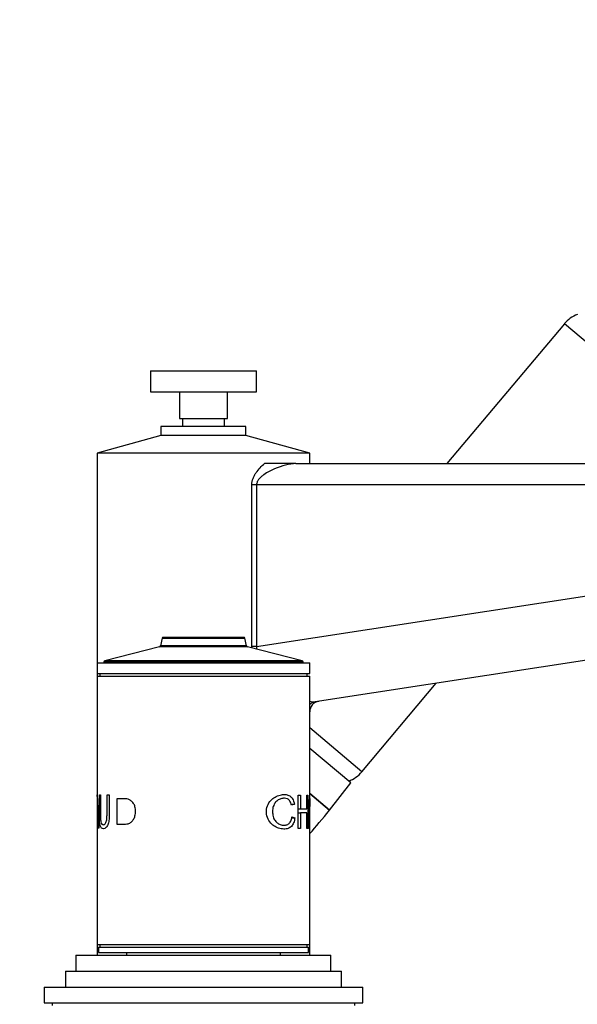
# Model space of a CAD drawing. Units: millimetres. Extents: x 0 to 1496, y 0 to 1832.
# Drawn here: x 1147 to 1252, y 1177 to 1363 of the extents above; entities that cross this region are included whole.
import ezdxf
from ezdxf import colors
from ezdxf.entities.mleader import LeaderData, LeaderLine
from ezdxf.math import Vec2, Vec3

# ---------------------------------------------------------------- set-up
doc = ezdxf.new("R2010")
doc.units = ezdxf.units.MM
doc.layers.add('DV3_Défaut', color=7, linetype='Continuous')
doc.layers.add('Défaut', color=7, linetype='Continuous')

# ---------------------------------------------------------------- blocks, each defined once
blk = doc.blocks.new('_DOT')
at = {"color": 0}
blk.add_line((0, 0), (-1, 0), dxfattribs=at)
at = {"color": 0, "const_width": 0.333}
blk.add_lwpolyline([(-0.1665, 0, 1), (0.1665, 0, 1)], format="xyb", close=True, dxfattribs=at)
blk = doc.blocks.new('SE2')
at = {"layer": 'DV3_Défaut', "color": 7, "linetype": 'Continuous'}
for p, q in [((1249.48, 1305.5), (1227.38, 1279.16)), ((1268.63, 1289.43), (1249.48, 1305.5)), ((1171.53, 1296.66), (1191.53, 1296.66)), ((1171.53, 1296.66), (1171.53, 1292.66)), ((1191.53, 1292.66), (1191.53, 1296.66)), ((1171.53, 1292.66), (1191.53, 1292.66)), ((1177.03, 1292.66), (1177.03, 1287.66)), ((1186.03, 1287.66), (1186.03, 1292.66)), ((1189.53, 1286.16), (1173.53, 1286.16)), ((1173.53, 1286.16), (1173.53, 1284.49)), ((1177.03, 1287.66), (1186.03, 1287.66)), ((1177.61, 1287.66), (1177.61, 1286.16)), ((1185.46, 1286.16), (1185.46, 1287.66)), ((1189.53, 1284.49), (1189.53, 1286.16)), ((1173.53, 1284.49), (1161.53, 1281.16)), ((1189.53, 1284.49), (1173.53, 1284.49)), ((1201.53, 1281.16), (1189.53, 1284.49)), ((1201.53, 1281.16), (1161.53, 1281.16)), ((1161.53, 1281.16), (1161.53, 1241.66)), ((1201.53, 1279.16), (1201.53, 1281.16)), ((1198.94, 1279.16), (1193.02, 1279.16)), ((1198.94, 1279.16), (1401.5, 1279.16)), ((1190.65, 1244.73), (1190.65, 1275.16)), ((1191.53, 1275.16), (1190.65, 1275.16)), ((1401.52, 1275.16), (1191.53, 1275.16)), ((1191.53, 1275.16), (1191.53, 1244.73)), ((1191.53, 1244.73), (1382.82, 1274.16)), ((1383.53, 1262.16), (1202.55, 1234.32)), ((1173.75, 1246.31), (1173.41, 1244.85)), ((1173.75, 1246.31), (1189.32, 1246.31)), ((1189.12, 1246.46), (1173.94, 1246.46)), ((1189.65, 1244.85), (1189.32, 1246.31)), ((1173.26, 1244.7), (1162.93, 1242.05)), ((1189.8, 1244.7), (1173.26, 1244.7)), ((1189.8, 1244.7), (1173.26, 1244.7)), ((1189.65, 1244.85), (1173.41, 1244.85)), ((1200.13, 1242.05), (1189.8, 1244.7)), ((1191.53, 1244.73), (1190.65, 1244.73)), ((1161.53, 1241.66), (1201.53, 1241.66)), ((1161.53, 1241.66), (1161.53, 1239.66)), ((1162.78, 1241.86), (1200.28, 1241.86)), ((1162.78, 1241.86), (1162.78, 1241.66)), ((1200.13, 1242.05), (1162.93, 1242.05)), ((1200.28, 1241.66), (1200.28, 1241.86)), ((1201.53, 1239.66), (1201.53, 1241.66)), ((1161.53, 1239.66), (1201.53, 1239.66)), ((1161.53, 1239.66), (1161.53, 1239.16)), ((1162.03, 1239.66), (1162.03, 1239.16)), ((1201.03, 1239.16), (1201.03, 1239.66)), ((1161.53, 1239.16), (1201.53, 1239.16)), ((1161.53, 1239.16), (1161.53, 1216.84)), ((1201.53, 1216.79), (1201.53, 1239.16)), ((1211.36, 1221.19), (1225.32, 1237.82)), ((1211.36, 1221.19), (1201.53, 1229.44)), ((1209.27, 1219.08), (1201.53, 1225.58)), ((1205.29, 1213.94), (1209.27, 1219.08)), ((1161.53, 1216.84), (1161.53, 1216.26)), ((1161.53, 1216.26), (1161.53, 1213.06)), ((1161.54, 1216.84), (1161.8, 1210.55)), ((1161.54, 1216.84), (1161.54, 1216.84)), ((1161.56, 1216.11), (1161.54, 1216.84)), ((1161.93, 1216.84), (1162.13, 1216.84)), ((1163.37, 1216.84), (1163.8, 1216.84)), ((1165.25, 1216.1), (1165.25, 1211.29)), ((1199.36, 1216.79), (1199.78, 1216.79)), ((1199.36, 1210.5), (1199.36, 1216.79)), ((1199.78, 1216.79), (1199.78, 1214.2)), ((1200.98, 1216.79), (1201.17, 1216.79)), ((1200.98, 1214.2), (1200.98, 1216.79)), ((1201.17, 1216.79), (1201.17, 1210.5)), ((1201.3, 1210.5), (1201.53, 1216.79)), ((1201.53, 1216.13), (1201.5, 1213.08)), ((1205.29, 1213.94), (1201.53, 1217.09)), ((1201.53, 1216.79), (1201.53, 1216.79)), ((1201.53, 1216.21), (1201.53, 1216.79)), ((1201.53, 1213), (1201.53, 1216.21)), ((1201.55, 1217.08), (1205.29, 1213.94)), ((1198.06, 1215.06), (1198.68, 1215.06)), ((1198.68, 1215.06), (1198.12, 1214.87)), ((1199.36, 1214.2), (1199.78, 1214.2)), ((1199.78, 1214.2), (1200.98, 1214.2)), ((1161.53, 1213.06), (1161.53, 1212.46)), ((1161.53, 1212.46), (1161.53, 1188.66)), ((1161.56, 1213.13), (1161.57, 1213.13)), ((1161.78, 1213.13), (1161.57, 1213.13)), ((1161.59, 1212.46), (1161.58, 1212.46)), ((1161.66, 1210.55), (1161.59, 1212.46)), ((1161.8, 1212.46), (1161.59, 1212.46)), ((1161.69, 1212.46), (1161.67, 1213.13)), ((1198.15, 1212.5), (1198.75, 1212.5)), ((1198.19, 1212.71), (1198.75, 1212.5)), ((1199.36, 1213.46), (1199.78, 1213.46)), ((1199.78, 1213.46), (1199.78, 1210.5)), ((1200.98, 1213.46), (1199.78, 1213.46)), ((1200.98, 1210.5), (1200.98, 1213.46)), ((1201.29, 1213.08), (1201.5, 1213.08)), ((1201.48, 1212.4), (1201.42, 1210.5)), ((1201.48, 1212.4), (1201.48, 1212.4)), ((1201.5, 1213.08), (1201.5, 1213.08)), ((1201.53, 1212.4), (1201.53, 1213)), ((1201.53, 1188.66), (1201.53, 1212.4)), ((1161.8, 1210.55), (1161.66, 1210.55)), ((1199.78, 1210.5), (1199.36, 1210.5)), ((1201.17, 1210.5), (1200.98, 1210.5)), ((1201.42, 1210.5), (1201.3, 1210.5)), ((1161.53, 1188.66), (1201.53, 1188.66)), ((1161.53, 1188.66), (1161.53, 1186.66)), ((1161.78, 1188.16), (1201.28, 1188.16)), ((1161.78, 1188.16), (1161.78, 1187.16)), ((1162.03, 1188.66), (1162.03, 1188.16)), ((1201.03, 1188.16), (1201.03, 1188.66)), ((1201.28, 1187.16), (1201.28, 1188.16)), ((1201.53, 1186.66), (1201.53, 1188.66)), ((1157.53, 1186.66), (1205.53, 1186.66)), ((1157.53, 1186.66), (1157.53, 1183.66)), ((1161.78, 1187.16), (1201.28, 1187.16)), ((1167.03, 1187.16), (1167.03, 1186.66)), ((1196.03, 1186.66), (1196.03, 1187.16)), ((1205.53, 1183.66), (1205.53, 1186.66)), ((1155.53, 1183.66), (1207.53, 1183.66)), ((1155.53, 1183.66), (1155.53, 1180.66)), ((1207.53, 1180.66), (1207.53, 1183.66)), ((1151.53, 1180.66), (1211.53, 1180.66)), ((1151.53, 1180.66), (1151.53, 1177.66)), ((1211.53, 1177.66), (1211.53, 1180.66)), ((1151.53, 1177.66), (1211.53, 1177.66)), ((1153.03, 1177.66), (1153.03, 1177.16)), ((1210.03, 1177.16), (1210.03, 1177.66))]:
    blk.add_line(p, q, dxfattribs=at)
for centre, radius, start, end in [((1254.08, 1301.65), 6, 111.045, 140), ((1173.94, 1246.26), 0.2, 90, 166.9812), ((1189.12, 1246.26), 0.2, 13.0188, 90), ((1173.21, 1244.9), 0.2, 284.3918, 346.9812), ((1189.85, 1244.9), 0.2, 193.0188, 255.6082), ((1162.98, 1241.86), 0.2, 104.3918, 180), ((1200.08, 1241.86), 0.2, 0, 75.6082), ((1203.53, 1232.45), 2, 98.7462, 180.382), ((1206.77, 1225.04), 6, 290.502, 320), ((1286.72, 1216.13), 125.18, 179.9723, 181.3708)]:
    blk.add_arc(centre, radius, start, end, dxfattribs=at)
blk.add_ellipse((1202.85, 1232.34), major_axis=(-0.3, 1.98), ratio=0.968469, start_param=0, end_param=0.592688, dxfattribs=at)
for points, knots in [([(1190.65, 1275.16), (1190.65, 1275.59), (1190.74, 1276.01), (1190.95, 1276.59), (1191.04, 1276.78), (1191.24, 1277.14), (1191.34, 1277.31), (1191.68, 1277.8), (1191.93, 1278.11), (1192.46, 1278.67), (1192.74, 1278.92), (1193.02, 1279.16)], [0, 0, 0, 0, 0.25, 0.25, 0.375, 0.375, 0.5, 0.5, 0.75, 0.75, 1, 1, 1, 1]), ([(1198.94, 1279.16), (1198.31, 1279.16), (1197.65, 1279.06), (1196.29, 1278.72), (1195.6, 1278.49), (1194.57, 1278.04), (1194.22, 1277.87), (1193.55, 1277.51), (1193.21, 1277.31), (1192.73, 1276.96), (1192.57, 1276.84), (1192.27, 1276.58), (1192.13, 1276.44), (1191.87, 1276.12), (1191.75, 1275.96), (1191.63, 1275.68), (1191.59, 1275.58), (1191.54, 1275.37), (1191.53, 1275.27), (1191.53, 1275.16)], [0, 0, 0, 0, 0.25, 0.25, 0.5, 0.5, 0.625, 0.625, 0.75, 0.75, 0.8125, 0.8125, 0.875, 0.875, 0.9375, 0.9375, 0.96875, 0.96875, 1, 1, 1, 1]), ([(1163.8, 1216.84), (1163.8, 1216.09), (1163.8, 1214.87), (1163.79, 1213.44), (1163.8, 1212.57), (1163.75, 1212.03), (1163.66, 1211.57), (1163.48, 1211.05), (1163.14, 1210.56), (1162.69, 1210.41), (1162.32, 1210.49), (1162.1, 1210.92), (1162, 1211.45), (1161.96, 1211.94), (1161.94, 1212.51), (1161.94, 1213.4), (1161.93, 1214.85), (1161.93, 1216.09), (1161.93, 1216.84)], [0, 0, 0, 0, 0.137541, 0.224984, 0.262344, 0.296408, 0.325124, 0.352606, 0.416597, 0.492527, 0.573833, 0.637863, 0.667212, 0.698215, 0.734468, 0.772741, 0.861246, 1, 1, 1, 1]), ([(1162.13, 1216.84), (1162.13, 1215.7), (1162.13, 1214.27), (1162.13, 1212.57), (1162.18, 1211.73), (1162.39, 1211.24), (1162.64, 1211.18), (1162.89, 1211.24), (1163.1, 1211.43), (1163.24, 1211.75), (1163.32, 1212.16), (1163.37, 1212.72), (1163.37, 1214.3), (1163.37, 1215.71), (1163.37, 1216.84)], [0, 0, 0, 0, 0.250916, 0.313583, 0.375508, 0.43055, 0.500453, 0.551117, 0.59151, 0.625713, 0.654124, 0.688358, 0.750689, 1, 1, 1, 1]), ([(1165.25, 1211.29), (1165.41, 1211.29), (1165.73, 1211.29), (1166.27, 1211.29), (1166.81, 1211.3), (1167.39, 1211.39), (1167.92, 1211.64), (1168.39, 1212.17), (1168.68, 1212.89), (1168.76, 1213.72), (1168.69, 1214.56), (1168.37, 1215.28), (1167.88, 1215.77), (1167.35, 1216.03), (1166.73, 1216.09), (1166.18, 1216.1), (1165.66, 1216.1), (1165.39, 1216.1), (1165.25, 1216.1)], [0, 0, 0, 0, 0.062812, 0.125624, 0.19888, 0.25118, 0.316961, 0.375818, 0.435819, 0.500884, 0.567953, 0.626039, 0.688671, 0.751385, 0.806398, 0.893355, 0.946677, 1, 1, 1, 1]), ([(1198.75, 1212.5), (1198.72, 1212.33), (1198.65, 1212), (1198.51, 1211.56), (1198.32, 1211.19), (1198.08, 1210.88), (1197.69, 1210.56), (1197.06, 1210.36), (1196.18, 1210.4), (1195.24, 1210.66), (1194.36, 1211.26), (1193.65, 1212.21), (1193.3, 1213.47), (1193.48, 1214.82), (1194.16, 1215.82), (1195.04, 1216.48), (1195.96, 1216.83), (1196.86, 1216.95), (1197.66, 1216.78), (1198.36, 1216.23), (1198.57, 1215.44), (1198.68, 1215.06)], [0, 0, 0, 0, 0.025821, 0.050408, 0.074629, 0.099393, 0.125551, 0.182574, 0.250828, 0.317041, 0.375898, 0.438166, 0.500521, 0.561431, 0.625241, 0.683747, 0.750161, 0.816127, 0.875305, 0.939534, 1, 1, 1, 1]), ([(1198.12, 1214.87), (1198.08, 1215.02), (1198.01, 1215.3), (1197.83, 1215.66), (1197.6, 1215.93), (1197.26, 1216.14), (1196.76, 1216.22), (1196.12, 1216.12), (1195.47, 1215.84), (1194.91, 1215.26), (1194.56, 1214.44), (1194.51, 1213.47), (1194.66, 1212.53), (1195.1, 1211.78), (1195.69, 1211.33), (1196.34, 1211.12), (1196.97, 1211.09), (1197.53, 1211.3), (1198, 1211.82), (1198.13, 1212.41), (1198.19, 1212.71)], [0, 0, 0, 0, 0.032879, 0.06357, 0.093791, 0.125337, 0.184838, 0.250775, 0.317401, 0.376374, 0.436782, 0.501615, 0.566341, 0.626209, 0.684354, 0.751044, 0.8168, 0.875773, 0.937112, 1, 1, 1, 1])]:
    blk.add_open_spline(points, degree=3, knots=knots, dxfattribs=at)
for points in [[(1190.66, 1244.47), (1190.65, 1244.56), (1190.65, 1244.65), (1190.65, 1244.73)], [(1191.53, 1244.73), (1191.53, 1244.57), (1191.53, 1244.4), (1191.54, 1244.23)], [(1201.54, 1234.45), (1201.94, 1234.33), (1202.28, 1234.28), (1202.55, 1234.32)], [(1201.52, 1209.48), (1202.72, 1210.89), (1203.93, 1212.33), (1205.29, 1213.94)]]:
    blk.add_open_spline(points, degree=3, dxfattribs=at)

msp = doc.modelspace()

# ---------------------------------------------------------------- block references
at = {"layer": 'Défaut'}
msp.add_blockref('SE2', (0, 0), dxfattribs=at)

# ---------------------------------------------------------------- leaders
at = {"layer": 'Défaut', "color": 7, "linetype": 'Continuous'}
ml = msp.add_multileader_mtext('Standard', dxfattribs=at)
ml.set_content('{\\pxsm0.9;\\fSolid Edge ISO|b1||i0||c0|p34;\\W1.;12/02/2018\\P}', color=256)
ml.set_leader_properties()
ml.set_arrow_properties(name='DOT')
ml.build(insert=Vec2(0, 0))
ml.multileader.update_dxf_attribs({"leader_type": 0, "dogleg_length": 0, "arrow_head_size": 12})
ctx = ml.context
ctx.base_point, ctx.char_height, ctx.arrow_head_size, ctx.landing_gap_size = Vec3(1119.41, 1825.26), 12, 12, 4.2
notes = []
notes.append((ctx, [(0, (0, 0, 0), (0, 0), (1, 0), 1, [])]))
ctx.mtext.insert = Vec3(1121.41, 1831.38)
for ctx, leaders in notes:
    for number, flags, end, landing, length, lines in leaders:
        leader = LeaderData()
        leader.index, (leader.has_last_leader_line, leader.has_dogleg_vector, leader.attachment_direction) = number, flags
        leader.last_leader_point, leader.dogleg_vector, leader.dogleg_length = Vec3(end), Vec3(landing), length
        for number, points, colour, breaks in lines:
            line = LeaderLine()
            line.index, line.vertices, line.color, line.breaks = number, Vec3.list(points), colors.encode_raw_color(colour), breaks
            leader.lines.append(line)
        ctx.leaders.append(leader)

doc.saveas('drawing.dxf')
